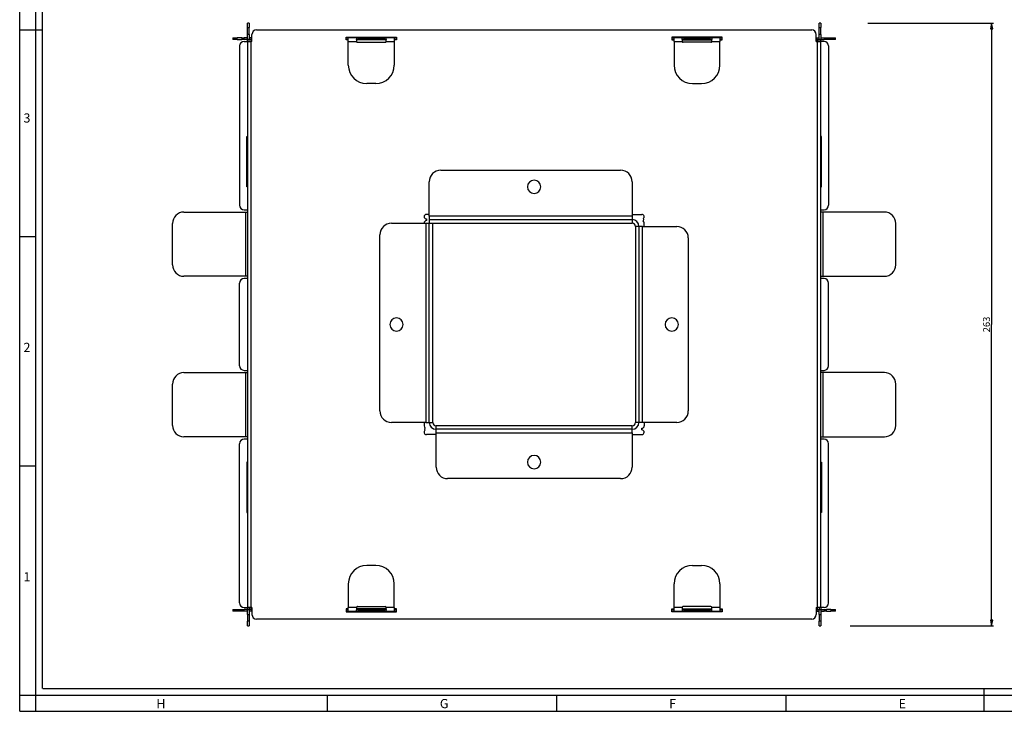
# Model space of a CAD drawing. Units: millimetres. Extents: x 0 to 841, y 0 to 594.
# Drawn here: x 0 to 429, y 0 to 301 of the extents above; entities that cross this region are included whole.
import ezdxf

# ---------------------------------------------------------------- set-up
doc = ezdxf.new("R2010")
doc.units = ezdxf.units.MM
doc.header["$LTSCALE"] = 46.255
doc.layers.get('0').update_dxf_attribs({"linetype": 'CONTINUOUS'})
for name, color, linetype in [('3_ALL_AXES', 7, 'CONTINUOUS'), ('6_ALL_SURFS', 7, 'CONTINUOUS'), ('7_ALL_FEATURES', 7, 'CONTINUOUS')]:
    doc.layers.add(name, color=color, linetype=linetype)
doc.styles.get("Standard").update_dxf_attribs({"font": 'arial.ttf'})
doc.styles.add('TEXTSTYLE_2', font='txt', dxfattribs={"width": 0.9})
doc.styles.add('TEXTSTYLE_3', font='txt', dxfattribs={"width": 0.9})
doc.dimstyles.new('DIMSTYLE_1', dxfattribs={"dimtxt": 3, "dimasz": 2.5, "dimexe": 0.75, "dimexo": 0.75, "dimgap": 0.75, "dimtad": 1, "dimtxsty": 'STANDARD', "dimblk": 'CLOSED', "dimblk1": 'CLOSED', "dimblk2": 'CLOSED', "dimcen": 0.09, "dimazin": 2, "dimtp": 0.5, "dimtm": 0.5, "dimtfac": 1, "dimtdec": -1, "dimtofl": 0, "dimtmove": 0, "dimatfit": 3, "dimldrblk": 'CLOSED', "dimfxl": 1, "dimtolj": 1, "dimarcsym": 0})

# ---------------------------------------------------------------- blocks, each defined once
blk = doc.blocks.new('_CLOSED')
at = {"color": 0, "linetype": 'ByBlock'}
for p, q in [((0, 0), (-1, 0.2)), ((-1, 0.2), (-1, -0.2)), ((-1, -0.2), (0, 0)), ((-1, 0), (0, 0))]:
    blk.add_line(p, q, dxfattribs=at)
blk = doc.blocks.new('*D2')
at = {"color": 2, "linetype": 'Continuous'}
for p, q in [((369.666438, 300.022433), (422.956718, 300.022433)), ((422.956718, 300.022433), (424.456718, 300.022433)), ((423.706718, 300.022433), (423.706718, 168.622433)), ((423.706718, 37.222433), (423.706718, 168.622433)), ((362.010618, 37.222433), (422.956718, 37.222433)), ((422.956718, 37.222433), (424.456718, 37.222433))]:
    blk.add_line(p, q, dxfattribs=at)
at = {"color": 2, "linetype": 'Continuous', "xscale": 2.5, "yscale": 2.5, "zscale": 2.5}
for p, rotation in [((423.706718, 300.022433), 90), ((423.706718, 37.222433), 270)]:
    blk.add_blockref('_CLOSED', p, dxfattribs=dict(at, rotation=rotation))
at = {"color": 2, "linetype": 'Continuous', "insert": (419.956718, 168.622433), "char_height": 3, "width": 6.992565, "attachment_point": 2, "rotation": 90, "line_spacing_factor": 0.9}
blk.add_mtext('263', dxfattribs=at)

msp = doc.modelspace()

# ---------------------------------------------------------------- linework, layer by layer
at = {"color": 7, "linetype": 'Continuous'}
for p, q in [((0, 0), (0, 594)), ((7, 0), (7, 594)), ((10, 10), (10, 584)), ((0, 297), (10, 297)), ((0, 207), (7, 207)), ((0, 107), (7, 107)), ((10.105, 9.956), (831.002, 10.001)), ((420.5, 0), (420.5, 10)), ((0, 7), (834, 7)), ((134, 7), (134, 0)), ((234, 7), (234, 0)), ((334, 7), (334, 0)), ((0, 0), (841, 0))]:
    msp.add_line(p, q, dxfattribs=at)
at = {"layer": '3_ALL_AXES', "color": 7, "linetype": 'Continuous'}
for centre, start, end in [((224.26, 228.622), 0, 180), ((224.26, 228.622), 180, 360), ((164.26, 168.622), 0, 180), ((164.26, 168.622), 180, 360), ((284.26, 168.622), 0, 180), ((284.26, 168.622), 180, 360), ((224.26, 108.622), 0, 180), ((224.26, 108.622), 180, 360)]:
    msp.add_arc(centre, 2.9, start, end, dxfattribs=at)
at = {"layer": '6_ALL_SURFS', "color": 7, "linetype": 'Continuous'}
for p, q in [((71.591, 217.622), (98.46, 217.622)), ((376.928, 217.622), (350.06, 217.622)), ((66.591, 194.622), (66.591, 212.622)), ((381.928, 194.622), (381.928, 212.622)), ((98.46, 189.622), (71.591, 189.622)), ((350.06, 189.622), (376.928, 189.622)), ((71.591, 147.622), (98.46, 147.622)), ((376.928, 147.622), (350.06, 147.622)), ((66.591, 124.622), (66.591, 142.622)), ((381.928, 124.622), (381.928, 142.622)), ((98.46, 119.622), (71.591, 119.622)), ((350.06, 119.622), (376.928, 119.622))]:
    msp.add_line(p, q, dxfattribs=at)
at = {"layer": '6_ALL_SURFS', "color": 9, "linetype": 'Continuous'}
for p, q in [((98.46, 217.622), (98.46, 189.622)), ((350.06, 217.622), (350.06, 189.622)), ((98.46, 147.622), (98.46, 119.622)), ((350.06, 147.622), (350.06, 119.622))]:
    msp.add_line(p, q, dxfattribs=at)
at = {"layer": '6_ALL_SURFS', "color": 7, "linetype": 'Continuous'}
for centre, start, end in [((71.591, 212.622), 90, 180), ((376.928, 212.622), 0, 90), ((71.591, 194.622), 180, 270), ((376.928, 194.622), 270, 360), ((71.591, 142.622), 90, 180), ((376.928, 142.622), 0, 90), ((71.591, 124.622), 180, 270), ((376.928, 124.622), 270, 360)]:
    msp.add_arc(centre, 5, start, end, dxfattribs=at)
at = {"layer": '7_ALL_FEATURES', "color": 7, "linetype": 'Continuous'}
for p, q in [((100.06, 300.022), (99.26, 300.022)), ((99.26, 298.022), (99.26, 300.022)), ((99.26, 295.022), (99.26, 298.022)), ((100.06, 300.022), (100.06, 298.022)), ((100.06, 295.022), (100.06, 298.022)), ((103.26, 297.022), (345.26, 297.022)), ((349.26, 300.022), (348.46, 300.022)), ((348.46, 298.022), (348.46, 300.022)), ((348.46, 295.022), (348.46, 298.022)), ((349.26, 300.022), (349.26, 298.022)), ((349.26, 295.022), (349.26, 298.022)), ((92.86, 293.622), (92.86, 292.822)), ((92.86, 293.622), (94.86, 293.622)), ((94.86, 292.822), (92.86, 292.822)), ((96.86, 293.622), (94.86, 293.622)), ((94.86, 292.822), (96.86, 292.822)), ((96.86, 293.622), (97.86, 293.622)), ((97.86, 292.822), (96.86, 292.822)), ((99.26, 293.622), (97.86, 293.622)), ((97.86, 292.822), (97.86, 293.622)), ((99.26, 292.822), (97.86, 292.822)), ((97.86, 292.022), (99.26, 292.022)), ((100.06, 295.022), (99.26, 295.022)), ((99.26, 293.022), (99.26, 295.022)), ((99.26, 292.022), (99.26, 293.022)), ((99.26, 292.022), (100.243, 292.022)), ((99.26, 292.022), (99.26, 45.222)), ((100.06, 295.022), (100.06, 293.022)), ((100.86, 293.622), (100.06, 293.622)), ((100.06, 292.022), (100.06, 293.022)), ((100.86, 292.822), (100.06, 292.822)), ((100.243, 292.022), (100.86, 292.022)), ((100.86, 293.622), (100.86, 292.822)), ((100.86, 293.622), (101.26, 293.622)), ((100.86, 292.022), (100.86, 292.822)), ((101.26, 292.822), (100.86, 292.822)), ((101.26, 292.022), (100.86, 292.022)), ((101.26, 293.622), (101.26, 295.022)), ((101.26, 292.822), (101.26, 293.622)), ((101.26, 292.022), (101.26, 292.822)), ((142.26, 293.822), (143.26, 293.822)), ((142.26, 293.622), (142.26, 293.822)), ((143.26, 293.622), (142.26, 293.622)), ((142.26, 292.822), (142.26, 293.622)), ((143.26, 292.822), (142.26, 292.822)), ((142.26, 292.622), (142.26, 292.822)), ((143.26, 292.622), (142.26, 292.622)), ((143.26, 293.822), (163.26, 293.822)), ((147.66, 293.622), (143.26, 293.622)), ((143.26, 293.154), (143.26, 293.622)), ((143.26, 292.622), (143.26, 293.154)), ((143.26, 292.022), (143.26, 292.622)), ((143.26, 281.622), (143.26, 292.022)), ((146.76, 292.93), (146.76, 292.622)), ((146.76, 292.822), (146.76, 292.93)), ((146.76, 292.622), (146.76, 292.476)), ((147.66, 292.622), (146.76, 292.622)), ((146.76, 292.476), (146.76, 292.375)), ((146.76, 292.375), (146.76, 292.073)), ((147.66, 293.598), (158.86, 293.598)), ((158.86, 292.81), (147.66, 292.81)), ((158.86, 292.622), (147.66, 292.622)), ((163.26, 293.622), (158.86, 293.622)), ((159.76, 292.622), (158.86, 292.622)), ((159.76, 292.622), (159.76, 292.93)), ((159.76, 292.93), (159.76, 292.822)), ((159.76, 292.476), (159.76, 292.622)), ((159.76, 292.375), (159.76, 292.476)), ((159.76, 292.073), (159.76, 292.375)), ((163.26, 293.822), (164.26, 293.822)), ((164.26, 293.622), (163.26, 293.622)), ((163.26, 293.622), (163.26, 292.622)), ((164.26, 292.822), (163.26, 292.822)), ((163.26, 292.622), (163.26, 292.022)), ((164.26, 292.622), (163.26, 292.622)), ((163.26, 292.022), (163.26, 281.622)), ((164.26, 293.822), (164.26, 293.622)), ((164.26, 293.622), (164.26, 292.822)), ((164.26, 292.822), (164.26, 292.622)), ((284.26, 293.822), (284.26, 293.622)), ((285.26, 293.822), (284.26, 293.822)), ((285.26, 293.622), (284.26, 293.622)), ((284.26, 293.622), (284.26, 292.822)), ((285.26, 292.822), (284.26, 292.822)), ((284.26, 292.822), (284.26, 292.622)), ((284.26, 292.622), (285.26, 292.622)), ((305.26, 293.822), (285.26, 293.822)), ((288.76, 293.622), (285.26, 293.622)), ((285.26, 293.154), (285.26, 293.622)), ((285.26, 292.622), (285.26, 293.154)), ((285.26, 292.022), (285.26, 292.622)), ((285.26, 292.022), (285.26, 281.622)), ((289.66, 293.622), (288.76, 293.622)), ((288.76, 292.822), (288.76, 292.93)), ((288.76, 292.93), (288.76, 292.622)), ((288.76, 292.622), (288.76, 292.476)), ((288.76, 292.622), (289.66, 292.622)), ((288.76, 292.476), (288.76, 292.375)), ((288.76, 292.375), (288.76, 292.073)), ((289.66, 293.598), (300.86, 293.598)), ((300.86, 292.81), (289.66, 292.81)), ((289.66, 292.622), (300.86, 292.622)), ((301.76, 293.622), (300.86, 293.622)), ((300.86, 292.622), (301.76, 292.622)), ((305.26, 293.622), (301.76, 293.622)), ((301.76, 292.622), (301.76, 292.93)), ((301.76, 292.93), (301.76, 292.822)), ((301.76, 292.375), (301.76, 292.622)), ((301.76, 292.073), (301.76, 292.375)), ((306.26, 293.822), (305.26, 293.822)), ((305.26, 293.622), (305.26, 292.622)), ((305.26, 293.622), (306.26, 293.622)), ((305.26, 292.822), (306.26, 292.822)), ((305.26, 292.622), (305.26, 292.022)), ((305.26, 292.622), (306.26, 292.622)), ((305.26, 281.622), (305.26, 292.022)), ((306.26, 293.622), (306.26, 293.822)), ((306.26, 292.822), (306.26, 293.622)), ((306.26, 292.622), (306.26, 292.822)), ((347.26, 293.622), (347.26, 295.022)), ((347.26, 293.622), (347.66, 293.622)), ((347.26, 292.822), (347.26, 293.622)), ((347.66, 292.822), (347.26, 292.822)), ((347.26, 292.022), (347.26, 292.822)), ((347.26, 292.022), (347.66, 292.022)), ((347.66, 292.822), (347.66, 293.622)), ((347.66, 293.622), (348.46, 293.622)), ((347.66, 292.822), (348.46, 292.822)), ((347.66, 292.822), (347.66, 292.022)), ((347.66, 292.022), (348.791, 292.022)), ((349.26, 295.022), (348.46, 295.022)), ((348.46, 293.022), (348.46, 295.022)), ((348.46, 292.022), (348.46, 293.022)), ((348.791, 292.022), (349.26, 292.022)), ((349.26, 295.022), (349.26, 293.022)), ((349.26, 293.622), (350.66, 293.622)), ((349.26, 292.022), (349.26, 293.022)), ((349.26, 292.822), (350.66, 292.822)), ((350.66, 292.022), (349.26, 292.022)), ((349.26, 45.222), (349.26, 292.022)), ((350.66, 293.622), (350.66, 292.822)), ((350.66, 293.622), (351.66, 293.622)), ((351.66, 292.822), (350.66, 292.822)), ((351.66, 293.622), (353.66, 293.622)), ((353.66, 292.822), (351.66, 292.822)), ((353.66, 293.622), (355.66, 293.622)), ((355.66, 292.822), (353.66, 292.822)), ((355.66, 292.822), (355.66, 293.622)), ((95.86, 290.022), (95.86, 220.622)), ((147.21, 291.608), (159.31, 291.608)), ((301.31, 291.608), (289.21, 291.608)), ((352.66, 290.022), (352.66, 220.622)), ((155.26, 273.622), (151.26, 273.622)), ((293.26, 273.622), (297.26, 273.622)), ((98.96, 250.622), (99.26, 250.622)), ((98.96, 249.622), (98.96, 250.622)), ((98.96, 229.622), (98.96, 249.622)), ((349.56, 250.622), (349.26, 250.622)), ((349.56, 249.622), (349.56, 250.622)), ((349.56, 229.622), (349.56, 249.622)), ((98.96, 228.622), (98.96, 229.622)), ((99.26, 228.622), (98.96, 228.622)), ((349.26, 228.622), (349.56, 228.622)), ((349.56, 228.622), (349.56, 229.622)), ((97.86, 218.622), (99.26, 218.622)), ((98.46, 217.622), (99.26, 217.622)), ((177.27, 214.623), (177.275, 213.872)), ((178.56, 216.622), (177.283, 216.622)), ((266.96, 216.622), (271.236, 216.622)), ((271.731, 214.753), (271.893, 214.468)), ((349.26, 218.622), (350.66, 218.622)), ((350.06, 217.622), (349.26, 217.622)), ((176.283, 212.722), (176.283, 212.872)), ((178.56, 214.322), (178.56, 212.822)), ((178.56, 212.822), (180.06, 212.822)), ((178.56, 212.722), (180.06, 212.722)), ((180.06, 212.722), (180.06, 212.822)), ((180.06, 212.822), (266.96, 212.822)), ((180.06, 125.922), (180.06, 212.722)), ((268.46, 211.322), (268.46, 125.922)), ((271.893, 214.468), (271.738, 213.737)), ((272.236, 211.322), (272.236, 212.872)), ((99.26, 189.622), (98.46, 189.622)), ((349.26, 189.622), (350.06, 189.622)), ((95.86, 150.622), (95.86, 186.622)), ((99.26, 188.622), (97.86, 188.622)), ((350.66, 188.622), (349.26, 188.622)), ((352.66, 150.622), (352.66, 186.622)), ((97.86, 148.622), (99.26, 148.622)), ((98.46, 147.622), (99.26, 147.622)), ((349.26, 148.622), (350.66, 148.622)), ((350.06, 147.622), (349.26, 147.622)), ((176.283, 125.922), (176.283, 124.372)), ((272.236, 125.922), (272.236, 124.372)), ((176.626, 122.776), (176.781, 123.508)), ((176.788, 122.491), (176.626, 122.776)), ((181.56, 120.622), (177.283, 120.622)), ((266.96, 124.422), (181.56, 124.422)), ((266.96, 120.622), (271.236, 120.622)), ((271.249, 122.622), (271.245, 123.372)), ((95.86, 47.222), (95.86, 116.622)), ((99.26, 118.622), (97.86, 118.622)), ((99.26, 119.622), (98.46, 119.622)), ((349.26, 119.622), (350.06, 119.622)), ((350.66, 118.622), (349.26, 118.622)), ((352.66, 47.222), (352.66, 116.622)), ((98.96, 108.622), (98.96, 107.622)), ((99.26, 108.622), (98.96, 108.622)), ((98.96, 107.622), (98.96, 87.622)), ((349.26, 108.622), (349.56, 108.622)), ((349.56, 108.622), (349.56, 107.622)), ((349.56, 107.622), (349.56, 87.622)), ((98.96, 87.622), (98.96, 86.622)), ((98.96, 86.622), (99.26, 86.622)), ((349.56, 86.622), (349.26, 86.622)), ((349.56, 87.622), (349.56, 86.622)), ((155.26, 63.622), (151.26, 63.622)), ((293.26, 63.622), (297.26, 63.622)), ((143.26, 55.622), (143.26, 45.222)), ((163.26, 45.222), (163.26, 55.622)), ((285.26, 45.222), (285.26, 55.622)), ((305.26, 55.622), (305.26, 45.222)), ((92.86, 44.422), (94.86, 44.422)), ((92.86, 44.422), (92.86, 43.622)), ((94.86, 43.622), (92.86, 43.622)), ((94.86, 44.422), (96.86, 44.422)), ((96.86, 43.622), (94.86, 43.622)), ((96.86, 44.422), (97.86, 44.422)), ((97.86, 43.622), (96.86, 43.622)), ((97.86, 45.222), (99.26, 45.222)), ((97.86, 43.622), (97.86, 44.422)), ((99.26, 44.422), (97.86, 44.422)), ((99.26, 43.622), (97.86, 43.622)), ((99.26, 45.222), (99.26, 44.222)), ((99.728, 45.222), (99.26, 45.222)), ((99.26, 42.222), (99.26, 44.222)), ((100.86, 45.222), (99.728, 45.222)), ((100.06, 45.222), (100.06, 44.222)), ((100.86, 44.422), (100.06, 44.422)), ((100.06, 44.222), (100.06, 42.222)), ((100.86, 43.622), (100.06, 43.622)), ((100.86, 44.422), (100.86, 45.222)), ((101.26, 45.222), (100.86, 45.222)), ((100.86, 44.422), (101.26, 44.422)), ((100.86, 44.422), (100.86, 43.622)), ((101.26, 43.622), (100.86, 43.622)), ((101.26, 45.222), (101.26, 44.422)), ((101.26, 44.422), (101.26, 43.622)), ((101.26, 43.622), (101.26, 42.222)), ((143.26, 44.622), (142.26, 44.622)), ((142.26, 44.622), (142.26, 44.422)), ((143.26, 44.422), (142.26, 44.422)), ((142.26, 44.422), (142.26, 43.622)), ((143.26, 43.622), (142.26, 43.622)), ((142.26, 43.622), (142.26, 43.422)), ((142.26, 43.422), (143.26, 43.422)), ((143.26, 44.622), (143.26, 45.222)), ((143.26, 43.622), (143.26, 44.622)), ((143.26, 43.622), (146.76, 43.622)), ((143.26, 43.422), (163.26, 43.422)), ((146.76, 45.172), (146.76, 44.87)), ((146.76, 44.87), (146.76, 44.622)), ((146.76, 44.622), (146.76, 44.315)), ((147.66, 44.622), (146.76, 44.622)), ((146.76, 44.315), (146.76, 44.422)), ((146.76, 43.622), (147.66, 43.622)), ((147.21, 45.637), (159.31, 45.637)), ((158.86, 44.622), (147.66, 44.622)), ((147.66, 44.435), (158.86, 44.435)), ((158.86, 43.647), (147.66, 43.647)), ((159.76, 44.622), (158.86, 44.622)), ((158.86, 43.622), (159.76, 43.622)), ((159.76, 44.87), (159.76, 45.172)), ((159.76, 44.769), (159.76, 44.87)), ((159.76, 44.622), (159.76, 44.769)), ((159.76, 44.315), (159.76, 44.622)), ((159.76, 44.422), (159.76, 44.315)), ((159.76, 43.622), (163.26, 43.622)), ((163.26, 45.222), (163.26, 44.622)), ((163.26, 44.622), (163.26, 44.091)), ((164.26, 44.622), (163.26, 44.622)), ((164.26, 44.422), (163.26, 44.422)), ((163.26, 44.091), (163.26, 43.622)), ((164.26, 43.622), (163.26, 43.622)), ((163.26, 43.422), (164.26, 43.422)), ((164.26, 44.422), (164.26, 44.622)), ((164.26, 43.622), (164.26, 44.422)), ((164.26, 43.422), (164.26, 43.622)), ((284.26, 44.422), (284.26, 44.622)), ((284.26, 44.622), (285.26, 44.622)), ((285.26, 44.422), (284.26, 44.422)), ((284.26, 43.622), (284.26, 44.422)), ((285.26, 43.622), (284.26, 43.622)), ((284.26, 43.422), (284.26, 43.622)), ((285.26, 43.422), (284.26, 43.422)), ((285.26, 44.622), (285.26, 45.222)), ((285.26, 43.622), (285.26, 44.622)), ((285.26, 43.622), (289.66, 43.622)), ((305.26, 43.422), (285.26, 43.422)), ((288.76, 45.172), (288.76, 44.87)), ((288.76, 44.87), (288.76, 44.622)), ((288.76, 44.622), (288.76, 44.315)), ((288.76, 44.622), (289.66, 44.622)), ((288.76, 44.315), (288.76, 44.422)), ((301.31, 45.637), (289.21, 45.637)), ((289.66, 44.622), (300.86, 44.622)), ((289.66, 44.435), (300.86, 44.435)), ((300.86, 43.647), (289.66, 43.647)), ((300.86, 44.622), (301.76, 44.622)), ((300.86, 43.622), (305.26, 43.622)), ((301.76, 44.87), (301.76, 45.172)), ((301.76, 44.622), (301.76, 44.87)), ((301.76, 44.315), (301.76, 44.622)), ((301.76, 44.422), (301.76, 44.315)), ((305.26, 45.222), (305.26, 44.622)), ((305.26, 44.622), (305.26, 44.091)), ((305.26, 44.622), (306.26, 44.622)), ((305.26, 44.422), (306.26, 44.422)), ((305.26, 44.091), (305.26, 43.622)), ((305.26, 43.622), (306.26, 43.622)), ((306.26, 43.422), (305.26, 43.422)), ((306.26, 44.622), (306.26, 44.422)), ((306.26, 44.422), (306.26, 43.622)), ((306.26, 43.622), (306.26, 43.422)), ((347.26, 45.222), (347.66, 45.222)), ((347.26, 45.222), (347.26, 44.422)), ((347.26, 44.422), (347.66, 44.422)), ((347.26, 44.422), (347.26, 43.622)), ((347.66, 43.622), (347.26, 43.622)), ((347.26, 43.622), (347.26, 42.222)), ((347.66, 45.222), (347.66, 44.422)), ((348.277, 45.222), (347.66, 45.222)), ((347.66, 44.422), (348.46, 44.422)), ((347.66, 43.622), (347.66, 44.422)), ((347.66, 43.622), (348.46, 43.622)), ((349.26, 45.222), (348.277, 45.222)), ((348.46, 45.222), (348.46, 44.222)), ((348.46, 42.222), (348.46, 44.222)), ((350.66, 45.222), (349.26, 45.222)), ((349.26, 45.222), (349.26, 44.222)), ((349.26, 44.422), (350.66, 44.422)), ((349.26, 44.222), (349.26, 42.222)), ((349.26, 43.622), (350.66, 43.622)), ((350.66, 44.422), (351.66, 44.422)), ((350.66, 44.422), (350.66, 43.622)), ((351.66, 43.622), (350.66, 43.622)), ((353.66, 44.422), (351.66, 44.422)), ((351.66, 43.622), (353.66, 43.622)), ((353.66, 44.422), (355.66, 44.422)), ((355.66, 43.622), (353.66, 43.622)), ((355.66, 43.622), (355.66, 44.422)), ((99.26, 42.222), (100.06, 42.222)), ((99.26, 42.222), (99.26, 39.222)), ((99.26, 37.222), (99.26, 39.222)), ((100.06, 42.222), (100.06, 39.222)), ((100.06, 39.222), (100.06, 37.222)), ((345.26, 40.222), (103.26, 40.222)), ((348.46, 42.222), (349.26, 42.222)), ((348.46, 42.222), (348.46, 39.222)), ((348.46, 37.222), (348.46, 39.222)), ((349.26, 42.222), (349.26, 39.222)), ((349.26, 39.222), (349.26, 37.222)), ((99.26, 37.222), (100.06, 37.222)), ((348.46, 37.222), (349.26, 37.222))]:
    msp.add_line(p, q, dxfattribs=at)
at = {"layer": '7_ALL_FEATURES', "color": 9, "linetype": 'Continuous'}
for p, q in [((99.26, 298.022), (100.06, 298.022)), ((348.46, 298.022), (349.26, 298.022)), ((94.86, 292.822), (94.86, 293.622)), ((96.86, 293.622), (96.86, 292.822)), ((99.26, 293.022), (100.06, 293.022)), ((100.86, 45.222), (100.86, 292.022)), ((143.26, 292.022), (146.761, 292.022)), ((147.66, 292.81), (147.66, 293.598)), ((158.86, 293.598), (158.86, 292.81)), ((159.758, 292.022), (163.26, 292.022)), ((285.26, 292.022), (288.761, 292.022)), ((289.66, 292.81), (289.66, 293.598)), ((300.86, 293.598), (300.86, 292.81)), ((301.758, 292.022), (305.26, 292.022)), ((347.66, 292.022), (347.66, 45.222)), ((348.46, 293.022), (349.26, 293.022)), ((351.66, 292.822), (351.66, 293.622)), ((353.66, 293.622), (353.66, 292.822)), ((266.96, 215.822), (178.56, 215.822)), ((177.06, 212.722), (177.06, 125.922)), ((266.96, 214.322), (266.96, 212.822)), ((269.96, 211.322), (268.46, 211.322)), ((271.46, 125.922), (271.46, 211.322)), ((178.56, 125.922), (180.06, 125.922)), ((269.96, 125.922), (268.46, 125.922)), ((181.56, 122.922), (181.56, 124.422)), ((181.56, 121.422), (266.96, 121.422)), ((266.96, 122.922), (266.96, 124.422)), ((94.86, 43.622), (94.86, 44.422)), ((96.86, 44.422), (96.86, 43.622)), ((100.06, 44.222), (99.26, 44.222)), ((146.761, 45.222), (143.26, 45.222)), ((147.66, 43.647), (147.66, 44.435)), ((158.86, 44.435), (158.86, 43.647)), ((163.26, 45.222), (159.758, 45.222)), ((288.761, 45.222), (285.26, 45.222)), ((289.66, 43.647), (289.66, 44.435)), ((300.86, 44.435), (300.86, 43.647)), ((305.26, 45.222), (301.758, 45.222)), ((349.26, 44.222), (348.46, 44.222)), ((351.66, 43.622), (351.66, 44.422)), ((353.66, 44.422), (353.66, 43.622)), ((100.06, 39.222), (99.26, 39.222)), ((349.26, 39.222), (348.46, 39.222))]:
    msp.add_line(p, q, dxfattribs=at)
at = {"layer": '7_ALL_FEATURES', "color": 3, "linetype": 'Continuous'}
for p, q in [((183.56, 235.822), (261.96, 235.822)), ((178.56, 215.822), (178.56, 230.822)), ((266.96, 230.822), (266.96, 215.822)), ((178.56, 215.822), (178.56, 214.322)), ((266.96, 215.822), (266.96, 214.322)), ((162.06, 212.722), (177.06, 212.722)), ((177.06, 212.722), (178.56, 212.722)), ((178.56, 214.322), (266.96, 214.322)), ((178.56, 212.722), (178.56, 212.822)), ((178.56, 125.922), (178.56, 212.722)), ((269.96, 211.322), (269.96, 125.922)), ((271.46, 211.322), (269.96, 211.322)), ((271.46, 211.322), (286.46, 211.322)), ((157.06, 130.922), (157.06, 207.722)), ((291.46, 206.322), (291.46, 130.922)), ((177.06, 125.922), (162.06, 125.922)), ((177.06, 125.922), (178.56, 125.922)), ((271.46, 125.922), (269.96, 125.922)), ((286.46, 125.922), (271.46, 125.922)), ((266.96, 122.922), (181.56, 122.922)), ((181.56, 121.422), (181.56, 122.922)), ((181.56, 106.422), (181.56, 121.422)), ((266.96, 121.422), (266.96, 122.922)), ((266.96, 121.422), (266.96, 106.422)), ((261.96, 101.422), (186.56, 101.422))]:
    msp.add_line(p, q, dxfattribs=at)
at = {"layer": '7_ALL_FEATURES', "color": 7, "linetype": 'Continuous'}
for centre, radius, start, end in [((103.26, 295.022), 2, 90, 180), ((345.26, 295.022), 2, 0, 90), ((97.86, 290.022), 2, 90, 180), ((147.21, 292.058), 0.45, 184.54785, 270), ((158.867, 286.51), 6.301, 88.12348, 90.06569), ((159.31, 292.058), 0.45, 326.87589, 355.45215), ((289.898, 292.931), 1.138, 176.90991, 180.02619), ((289.21, 292.058), 0.45, 184.54785, 270), ((289.652, 286.527), 6.283, 89.93215, 91.8978), ((301.31, 292.058), 0.45, 326.87589, 355.45215), ((300.625, 292.931), 1.135, 359.97082, 3.25987), ((350.66, 290.022), 2, 0, 90), ((159.31, 292.058), 0.45, 270, 298.58612), ((159.31, 292.058), 0.45, 298.58612, 326.87589), ((301.31, 292.058), 0.45, 270, 298.58612), ((301.31, 292.058), 0.45, 298.58612, 326.87589), ((151.26, 281.622), 8, 180, 270), ((155.26, 281.622), 8, 270, 360), ((293.26, 281.622), 8, 180, 270), ((297.26, 281.622), 8, 270, 360), ((97.86, 220.622), 2, 180, 270), ((350.66, 220.622), 2, 270, 360), ((177.283, 215.622), 1, 90, 180), ((177.283, 215.622), 1, 180, 269.38945), ((271.236, 215.622), 1, 299.65441, 90), ((177.283, 212.872), 1, 90.61113, 180), ((266.96, 211.322), 1.5, 0, 90), ((271.236, 212.872), 1, 0, 59.86755), ((97.86, 186.622), 2, 90, 180), ((350.66, 186.622), 2, 0, 90), ((97.86, 150.622), 2, 180, 270), ((350.66, 150.622), 2, 270, 360), ((181.56, 125.922), 1.5, 180, 270), ((266.96, 125.922), 1.5, 270, 360), ((177.283, 124.372), 1, 180, 239.86755), ((177.283, 121.622), 1, 119.65441, 270), ((271.236, 121.622), 1, 270, 360), ((271.236, 124.372), 1, 270.61113, 360), ((271.236, 121.622), 1, 0, 89.38945), ((97.86, 116.622), 2, 90, 180), ((350.66, 116.622), 2, 0, 90), ((151.26, 55.622), 8, 90, 180), ((155.26, 55.622), 8, 0, 90), ((293.26, 55.622), 8, 90, 180), ((297.26, 55.622), 8, 0, 90), ((97.86, 47.222), 2, 180, 270), ((350.66, 47.222), 2, 270, 360), ((147.895, 44.314), 1.135, 179.97082, 183.25987), ((147.21, 45.187), 0.45, 146.87589, 175.45215), ((147.21, 45.187), 0.45, 118.58612, 146.87589), ((147.21, 45.187), 0.45, 90, 118.58612), ((158.867, 50.718), 6.283, 269.93216, 271.8978), ((159.31, 45.187), 0.45, 4.54785, 90), ((158.621, 44.314), 1.138, 356.90991, 0.02619), ((289.21, 45.187), 0.45, 146.87589, 175.45215), ((289.21, 45.187), 0.45, 118.58612, 146.87589), ((289.21, 45.187), 0.45, 90, 118.58612), ((289.652, 50.735), 6.301, 268.12348, 270.06569), ((301.31, 45.187), 0.45, 4.54785, 90), ((103.26, 42.222), 2, 180, 270), ((345.26, 42.222), 2, 270, 360)]:
    msp.add_arc(centre, radius, start, end, dxfattribs=at)
at = {"layer": '7_ALL_FEATURES', "color": 3, "linetype": 'Continuous'}
for centre, radius, start, end in [((183.56, 230.822), 5, 90, 180), ((261.96, 230.822), 5, 0, 90), ((162.06, 207.722), 5, 90, 180), ((266.96, 211.322), 3, 0, 90), ((286.46, 206.322), 5, 0, 90), ((162.06, 130.922), 5, 180, 270), ((286.46, 130.922), 5, 270, 360), ((181.56, 125.922), 3, 180, 270), ((266.96, 125.922), 3, 270, 360), ((186.56, 106.422), 5, 180, 270), ((261.96, 106.422), 5, 270, 360)]:
    msp.add_arc(centre, radius, start, end, dxfattribs=at)
at = {"layer": '7_ALL_FEATURES', "color": 7, "linetype": 'Continuous'}
for points in [[(146.761, 292.022), (146.76, 292.039), (146.759, 292.056), (146.76, 292.073)], [(159.76, 292.93), (159.76, 292.995), (159.754, 293.06), (159.742, 293.124)], [(159.76, 292.073), (159.76, 292.056), (159.76, 292.039), (159.757, 292.023)], [(288.761, 292.022), (288.76, 292.039), (288.759, 292.056), (288.76, 292.073)], [(301.76, 292.073), (301.76, 292.056), (301.76, 292.039), (301.757, 292.023)], [(146.76, 45.172), (146.76, 45.189), (146.76, 45.206), (146.762, 45.222)], [(159.758, 45.222), (159.759, 45.206), (159.76, 45.189), (159.759, 45.172)], [(288.76, 45.172), (288.76, 45.189), (288.76, 45.206), (288.762, 45.222)], [(288.76, 44.315), (288.76, 44.25), (288.765, 44.185), (288.777, 44.121)], [(301.758, 45.222), (301.759, 45.206), (301.76, 45.189), (301.759, 45.172)]]:
    msp.add_open_spline(points, degree=3, dxfattribs=at)
for points, knots in [([(147.66, 293.598), (147.526, 293.598), (147.291, 293.59), (146.964, 293.493), (146.781, 293.236), (146.76, 293.036), (146.76, 292.93)], [0, 0, 0, 0, 0.3104374, 0.5467507, 0.7546804, 1, 1, 1, 1]), ([(147.66, 292.81), (147.496, 292.81), (147.214, 292.809), (146.881, 292.732), (146.805, 292.624)], [0, 0, 0, 0, 0.5512241, 1, 1, 1, 1]), ([(159.742, 293.124), (159.726, 293.204), (159.672, 293.36), (159.47, 293.528), (159.184, 293.59), (158.976, 293.598), (158.86, 293.598)], [0, 0, 0, 0, 0.2221107, 0.4312957, 0.6840662, 1, 1, 1, 1]), ([(159.416, 292.775), (159.389, 292.78), (159.275, 292.797), (159.16, 292.804), (159.073, 292.807)], [0, 0, 0, 0, 0.239762, 1, 1, 1, 1]), ([(159.715, 292.624), (159.699, 292.645), (159.618, 292.727), (159.501, 292.759), (159.416, 292.775)], [0, 0, 0, 0, 0.2321154, 1, 1, 1, 1]), ([(288.761, 292.992), (288.767, 293.102), (288.805, 293.312), (289.039, 293.53), (289.341, 293.589), (289.549, 293.598), (289.66, 293.598)], [0, 0, 0, 0, 0.2693526, 0.4908751, 0.730542, 1, 1, 1, 1]), ([(288.804, 292.623), (288.819, 292.645), (288.9, 292.726), (289.016, 292.759), (289.101, 292.775)], [0, 0, 0, 0, 0.2323017, 1, 1, 1, 1]), ([(289.101, 292.775), (289.128, 292.78), (289.242, 292.797), (289.357, 292.804), (289.444, 292.807)], [0, 0, 0, 0, 0.2396394, 1, 1, 1, 1]), ([(300.86, 293.598), (300.97, 293.598), (301.178, 293.589), (301.479, 293.53), (301.713, 293.314), (301.751, 293.105), (301.758, 292.995)], [0, 0, 0, 0, 0.2696057, 0.5094988, 0.7310588, 1, 1, 1, 1]), ([(300.86, 292.81), (301.023, 292.81), (301.305, 292.809), (301.638, 292.733), (301.715, 292.624)], [0, 0, 0, 0, 0.5506351, 1, 1, 1, 1]), ([(147.66, 43.647), (147.549, 43.647), (147.341, 43.655), (147.04, 43.714), (146.806, 43.931), (146.768, 44.14), (146.761, 44.25)], [0, 0, 0, 0, 0.2696057, 0.5094988, 0.7310588, 1, 1, 1, 1]), ([(147.66, 44.435), (147.496, 44.435), (147.214, 44.436), (146.881, 44.512), (146.805, 44.621)], [0, 0, 0, 0, 0.5506351, 1, 1, 1, 1]), ([(159.758, 44.253), (159.752, 44.142), (159.714, 43.933), (159.481, 43.715), (159.179, 43.655), (158.97, 43.647), (158.86, 43.647)], [0, 0, 0, 0, 0.2693526, 0.4908751, 0.730542, 1, 1, 1, 1]), ([(159.418, 44.47), (159.391, 44.465), (159.278, 44.448), (159.163, 44.441), (159.075, 44.438)], [0, 0, 0, 0, 0.2396394, 1, 1, 1, 1]), ([(159.715, 44.622), (159.7, 44.6), (159.619, 44.519), (159.504, 44.486), (159.418, 44.47)], [0, 0, 0, 0, 0.2323017, 1, 1, 1, 1]), ([(288.777, 44.121), (288.793, 44.041), (288.847, 43.885), (289.049, 43.716), (289.335, 43.655), (289.543, 43.647), (289.66, 43.647)], [0, 0, 0, 0, 0.2221107, 0.4312957, 0.6840662, 1, 1, 1, 1]), ([(288.805, 44.621), (288.82, 44.6), (288.902, 44.518), (289.018, 44.486), (289.104, 44.47)], [0, 0, 0, 0, 0.2321154, 1, 1, 1, 1]), ([(289.104, 44.47), (289.131, 44.465), (289.244, 44.447), (289.359, 44.441), (289.446, 44.438)], [0, 0, 0, 0, 0.239762, 1, 1, 1, 1]), ([(300.86, 44.435), (301.023, 44.435), (301.306, 44.436), (301.638, 44.513), (301.715, 44.621)], [0, 0, 0, 0, 0.5512241, 1, 1, 1, 1]), ([(300.86, 43.647), (300.994, 43.647), (301.228, 43.655), (301.555, 43.751), (301.739, 44.009), (301.76, 44.209), (301.76, 44.315)], [0, 0, 0, 0, 0.3104374, 0.5467507, 0.7546804, 1, 1, 1, 1])]:
    msp.add_open_spline(points, degree=3, knots=knots, dxfattribs=at)

# ---------------------------------------------------------------- texts
at = {"color": 2, "linetype": 'Continuous', "char_height": 4, "attachment_point": 1, "line_spacing_factor": 0.9}
for s, insert, width, style in [('3', (1.647, 260.627), 4.28571, 'TEXTSTYLE_3'), ('2', (1.647, 160.627), 4.71429, 'TEXTSTYLE_3'), ('1', (1.647, 60.627), 3.42857, 'TEXTSTYLE_3'), ('H', (59.578, 5.359), 3.6, 'TEXTSTYLE_2'), ('G', (183.155, 5.359), 3.6, 'TEXTSTYLE_2'), ('F', (283.155, 5.359), 3.6, 'TEXTSTYLE_2'), ('E', (383.155, 5.359), 3.6, 'TEXTSTYLE_2')]:
    msp.add_mtext(s, dxfattribs=dict(at, insert=insert, width=width, style=style))

# ---------------------------------------------------------------- dimensions: what is measured, and where the dimension line sits
at = {"color": 2, "linetype": 'Continuous'}
dim = msp.add_linear_dim(base=(423.707, 37.222), p1=(368.916, 300.022), p2=(361.261, 37.222), angle=270, text='263', dimstyle='DIMSTYLE_1', dxfattribs=at)
dim.commit()
dim.dimension.update_dxf_attribs({"geometry": '*D2', "text_midpoint": (423.707, 168.584), "dimtype": 160})

doc.saveas('drawing.dxf')
